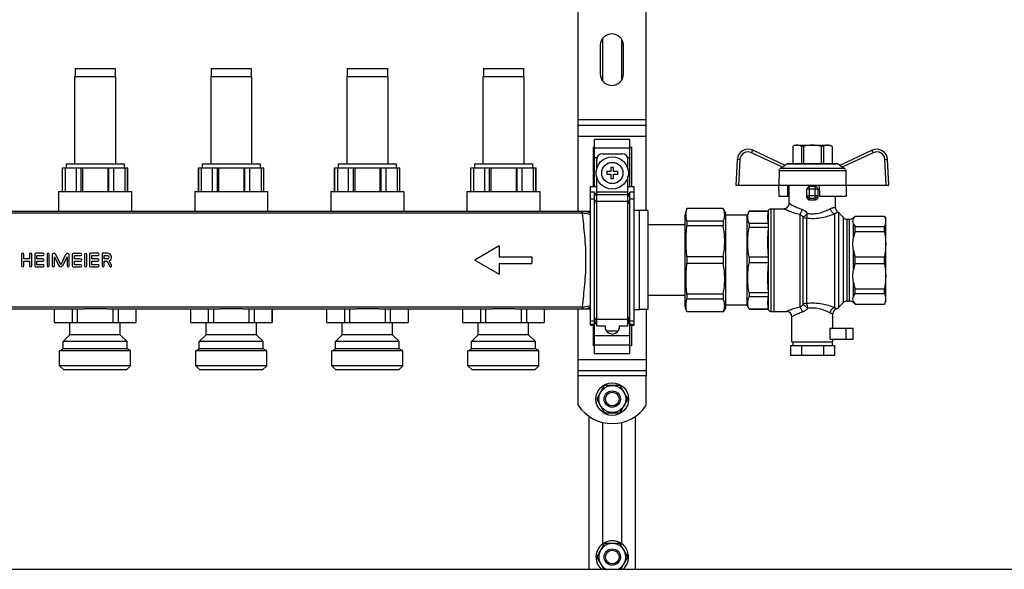
# Model space of a CAD drawing. Units: millimetres. Extents: x 0 to 841, y 0 to 594.
# Drawn here: x 551 to 660, y 223 to 284 of the extents above; entities that cross this region are included whole.
import ezdxf

# ---------------------------------------------------------------- set-up
doc = ezdxf.new("R2010")
doc.units = ezdxf.units.MM
doc.header["$LTSCALE"] = 46.255
doc.layers.get('0').update_dxf_attribs({"linetype": 'CONTINUOUS'})
doc.layers.add('A_STD', color=7, linetype='CONTINUOUS')

msp = doc.modelspace()

# ---------------------------------------------------------------- linework, layer by layer
at = {"color": 7, "linetype": 'Continuous'}
for p, q in [((612.71, 262.4), (612.71, 311.66)), ((620.21, 262.48), (620.21, 311.59)), ((612.71, 271.88), (620.21, 271.88)), ((618.41, 270.33), (614.51, 270.33)), ((614.51, 265.13), (614.51, 270.33)), ((618.41, 265.13), (618.41, 270.33)), ((614.36, 269.47), (614.51, 269.47)), ((614.36, 269.47), (614.36, 265.13)), ((618.41, 269.47), (618.56, 269.47)), ((618.56, 269.47), (618.56, 265.13)), ((635.5, 267.47), (631.94, 269.13)), ((636.56, 269.69), (636.34, 269.56)), ((636.34, 269.56), (636.34, 269.56)), ((636.34, 269.56), (636.34, 267.68)), ((636.34, 269.56), (636.34, 267.68)), ((636.56, 269.69), (640.46, 269.69)), ((637.55, 269.56), (637.31, 269.56)), ((637.31, 269.56), (637.31, 267.68)), ((637.55, 269.56), (637.55, 267.68)), ((639.72, 269.56), (639.48, 269.56)), ((639.48, 269.56), (639.48, 267.68)), ((639.72, 269.56), (639.72, 267.68)), ((640.46, 269.69), (640.69, 269.56)), ((640.68, 269.56), (640.69, 269.56)), ((640.68, 269.56), (640.68, 267.68)), ((640.69, 269.56), (640.69, 267.68)), ((645.09, 269.13), (641.52, 267.47)), ((614.74, 267.03), (614.74, 268.13)), ((615.34, 268.73), (617.59, 268.73)), ((618.19, 267.03), (618.19, 268.13)), ((630.23, 268.11), (630.08, 265.28)), ((646.94, 265.28), (646.79, 268.11)), ((555.86, 267.2), (563.06, 267.2)), ((555.88, 264.59), (555.88, 267.2)), ((556.17, 267.2), (556.17, 264.59)), ((557.4, 264.59), (557.4, 267.2)), ((557.94, 264.59), (557.94, 267.2)), ((558.07, 267.2), (558.07, 264.59)), ((560.86, 267.2), (560.86, 264.59)), ((560.98, 264.59), (560.98, 267.2)), ((561.53, 264.59), (561.53, 267.2)), ((562.75, 267.2), (562.75, 264.59)), ((563.05, 264.59), (563.05, 267.2)), ((570.86, 267.2), (578.06, 267.2)), ((570.88, 264.59), (570.88, 267.2)), ((571.17, 267.2), (571.17, 264.59)), ((572.4, 264.59), (572.4, 267.2)), ((572.94, 264.59), (572.94, 267.2)), ((573.07, 267.2), (573.07, 264.59)), ((575.86, 267.2), (575.86, 264.59)), ((575.98, 264.59), (575.98, 267.2)), ((576.53, 264.59), (576.53, 267.2)), ((577.75, 267.2), (577.75, 264.59)), ((578.05, 264.59), (578.05, 267.2)), ((585.86, 267.2), (593.06, 267.2)), ((585.88, 264.59), (585.88, 267.2)), ((586.17, 267.2), (586.17, 264.59)), ((587.4, 264.59), (587.4, 267.2)), ((587.94, 264.59), (587.94, 267.2)), ((588.07, 267.2), (588.07, 264.59)), ((590.86, 267.2), (590.86, 264.59)), ((590.98, 264.59), (590.98, 267.2)), ((591.53, 264.59), (591.53, 267.2)), ((592.75, 267.2), (592.75, 264.59)), ((593.05, 264.59), (593.05, 267.2)), ((600.86, 267.2), (608.06, 267.2)), ((600.88, 264.59), (600.88, 267.2)), ((601.17, 267.2), (601.17, 264.59)), ((602.4, 264.59), (602.4, 267.2)), ((602.94, 264.59), (602.94, 267.2)), ((603.07, 267.2), (603.07, 264.59)), ((605.86, 267.2), (605.86, 264.59)), ((605.98, 264.59), (605.98, 267.2)), ((606.53, 264.59), (606.53, 267.2)), ((607.75, 267.2), (607.75, 264.59)), ((608.05, 264.59), (608.05, 267.2)), ((616.61, 267.23), (616.31, 267.23)), ((616.31, 267.23), (616.31, 266.78)), ((616.61, 266.78), (616.61, 267.23)), ((635.23, 267.27), (635, 267.15)), ((635.47, 267.48), (635.74, 267.64)), ((635.89, 267.68), (641.13, 267.68)), ((641.56, 267.48), (641.28, 267.64)), ((642.02, 267.15), (641.8, 267.27)), ((614.74, 249.78), (614.74, 266.24)), ((616.31, 266.78), (615.86, 266.78)), ((615.86, 266.78), (615.86, 266.48)), ((615.86, 266.48), (616.31, 266.48)), ((616.31, 266.48), (616.31, 266.03)), ((616.31, 266.03), (616.61, 266.03)), ((617.06, 266.78), (616.61, 266.78)), ((616.61, 266.48), (617.06, 266.48)), ((616.61, 266.03), (616.61, 266.48)), ((617.06, 266.48), (617.06, 266.78)), ((618.19, 249.78), (618.19, 266.24)), ((634.85, 266.89), (634.83, 265.28)), ((642.18, 266.89), (642.2, 265.28)), ((614.06, 265.13), (614.74, 265.13)), ((614.06, 249.88), (614.06, 265.13)), ((618.19, 265.13), (618.86, 265.13)), ((618.86, 249.88), (618.86, 265.13)), ((630.08, 265.28), (646.94, 265.28)), ((634.78, 265.28), (634.8, 264.08)), ((635.8, 264.08), (635.81, 265.28)), ((635.96, 263.29), (635.96, 265.28)), ((637.91, 263.94), (637.91, 264.83)), ((638.81, 265.13), (638.21, 265.13)), ((639.11, 264.83), (639.11, 263.94)), ((639.26, 265.28), (639.28, 264.08)), ((642.25, 265.28), (642.22, 264.08)), ((614.51, 264.53), (614.06, 264.53)), ((614.74, 264.01), (614.51, 264.53)), ((614.51, 246.73), (614.51, 264.53)), ((618.41, 264.53), (618.19, 264.01)), ((618.86, 264.53), (618.41, 264.53)), ((618.41, 246.73), (618.41, 264.53)), ((634.8, 264.08), (635.96, 264.08)), ((639.28, 264.08), (642.22, 264.08)), ((641.06, 262.81), (641.06, 264.08)), ((624.69, 262.73), (624.44, 261.98)), ((628.68, 262.73), (624.69, 262.73)), ((624.69, 262.73), (624.69, 262.72)), ((628.68, 262.72), (624.69, 262.72)), ((628.94, 262.28), (628.68, 262.73)), ((628.68, 262.73), (628.68, 262.72)), ((633.94, 262.67), (634.31, 262.67)), ((634.31, 262.69), (635.36, 262.69)), ((634.31, 251.38), (634.31, 262.69)), ((614.06, 262.4), (489.86, 262.4)), ((620.36, 262.48), (619.46, 262.48)), ((620.36, 262.48), (620.36, 251.59)), ((624.44, 261.98), (624.44, 252.08)), ((628.94, 262.28), (628.94, 251.78)), ((631.31, 261.98), (628.94, 261.98)), ((631.53, 262.43), (631.31, 261.98)), ((631.31, 252.08), (631.31, 261.98)), ((631.53, 262.43), (633.65, 262.43)), ((631.53, 262.43), (631.53, 262.42)), ((633.65, 262.42), (631.53, 262.42)), ((633.65, 262.43), (633.65, 262.45)), ((633.65, 262.43), (633.65, 262.42)), ((641.39, 262.26), (641.94, 261.71)), ((642.36, 261.53), (642.61, 261.53)), ((643.04, 261.71), (643.22, 261.89)), ((643.22, 261.89), (646.45, 261.89)), ((643.22, 261.88), (643.22, 261.89)), ((643.22, 261.88), (646.45, 261.88)), ((646.45, 261.89), (646.61, 261.61)), ((646.45, 261.88), (646.45, 261.89)), ((646.61, 252.46), (646.61, 261.61)), ((624.44, 260.93), (620.36, 260.93)), ((628.68, 261.32), (624.69, 261.32)), ((624.69, 261.32), (624.69, 260.79)), ((628.68, 260.79), (624.69, 260.79)), ((628.68, 261.32), (628.68, 260.79)), ((633.65, 261.07), (631.53, 261.07)), ((631.53, 261.07), (631.53, 260.63)), ((633.65, 260.63), (631.53, 260.63)), ((633.65, 261.07), (633.65, 260.63)), ((643.22, 260.73), (646.45, 260.73)), ((643.22, 260.2), (643.22, 260.73)), ((646.45, 260.2), (646.45, 260.73)), ((643.22, 260.2), (646.45, 260.2)), ((628.68, 257.41), (624.69, 257.41)), ((624.69, 257.41), (624.69, 256.65)), ((628.68, 257.41), (628.68, 256.65)), ((633.65, 257.35), (631.53, 257.35)), ((631.53, 257.35), (631.53, 256.72)), ((633.65, 257.35), (633.65, 256.72)), ((643.22, 257.41), (646.45, 257.41)), ((643.22, 256.66), (643.22, 257.41)), ((646.45, 256.66), (646.45, 257.41)), ((628.68, 256.65), (624.69, 256.65)), ((633.65, 256.72), (631.53, 256.72)), ((643.22, 256.66), (646.45, 256.66)), ((624.44, 253.13), (620.36, 253.13)), ((628.68, 253.28), (624.69, 253.28)), ((624.69, 253.28), (624.69, 252.74)), ((628.68, 253.28), (628.68, 252.74)), ((633.65, 253.44), (631.53, 253.44)), ((631.53, 253.44), (631.53, 253)), ((633.65, 253), (631.53, 253)), ((633.65, 253.44), (633.65, 253)), ((643.22, 253.87), (646.45, 253.87)), ((643.22, 253.34), (643.22, 253.87)), ((643.22, 253.34), (646.45, 253.34)), ((646.45, 253.34), (646.45, 253.87)), ((624.69, 251.33), (624.44, 252.08)), ((628.68, 252.74), (624.69, 252.74)), ((628.94, 251.78), (628.68, 251.33)), ((631.31, 252.08), (628.94, 252.08)), ((631.53, 251.63), (631.31, 252.08)), ((641.39, 251.81), (641.94, 252.36)), ((642.36, 252.53), (642.61, 252.53)), ((643.04, 252.36), (643.22, 252.17)), ((643.22, 252.19), (646.45, 252.19)), ((643.22, 252.17), (643.22, 252.19)), ((643.22, 252.17), (646.45, 252.17)), ((646.45, 252.17), (646.61, 252.46)), ((646.45, 252.17), (646.45, 252.19)), ((546.11, 251.66), (557.81, 251.66)), ((554.97, 251.66), (554.97, 250.16)), ((556.94, 251.66), (556.94, 250.16)), ((557.5, 251.66), (557.5, 250.16)), ((558.33, 251.69), (560.6, 251.69)), ((561.11, 251.66), (572.81, 251.66)), ((561.42, 251.66), (561.42, 250.16)), ((561.99, 251.66), (561.99, 250.16)), ((563.95, 251.66), (563.95, 250.16)), ((569.97, 251.66), (569.97, 250.16)), ((571.94, 251.66), (571.94, 250.16)), ((572.5, 251.66), (572.5, 250.16)), ((573.33, 251.69), (575.6, 251.69)), ((576.11, 251.66), (587.81, 251.66)), ((576.42, 251.66), (576.42, 250.16)), ((576.99, 251.66), (576.99, 250.16)), ((578.95, 251.66), (578.95, 250.16)), ((584.97, 251.66), (584.97, 250.16)), ((586.94, 251.66), (586.94, 250.16)), ((587.5, 251.66), (587.5, 250.16)), ((588.33, 251.69), (590.6, 251.69)), ((591.11, 251.66), (602.81, 251.66)), ((591.42, 251.66), (591.42, 250.16)), ((591.99, 251.66), (591.99, 250.16)), ((593.95, 251.66), (593.95, 250.16)), ((599.97, 251.66), (599.97, 250.16)), ((601.94, 251.66), (601.94, 250.16)), ((602.5, 251.66), (602.5, 250.16)), ((603.33, 251.69), (605.6, 251.69)), ((606.11, 251.66), (614.06, 251.66)), ((606.42, 251.66), (606.42, 250.16)), ((606.99, 251.66), (606.99, 250.16)), ((608.95, 251.66), (608.95, 250.16)), ((612.71, 244.28), (612.71, 251.66)), ((620.36, 251.59), (619.46, 251.59)), ((620.21, 251.59), (620.21, 244.28)), ((628.68, 251.35), (624.69, 251.35)), ((624.69, 251.35), (624.69, 251.33)), ((628.68, 251.33), (624.69, 251.33)), ((628.68, 251.35), (628.68, 251.33)), ((633.65, 251.64), (631.53, 251.64)), ((631.53, 251.64), (631.53, 251.63)), ((631.53, 251.63), (633.65, 251.63)), ((633.65, 251.64), (633.65, 251.63)), ((633.65, 251.63), (633.65, 251.62)), ((633.94, 251.39), (634.31, 251.39)), ((634.31, 251.38), (635.66, 251.38)), ((636.26, 248.03), (636.26, 250.78)), ((640.76, 249.53), (640.76, 251.1)), ((554.96, 250.16), (563.96, 250.16)), ((569.96, 250.16), (578.96, 250.16)), ((584.96, 250.16), (593.96, 250.16)), ((599.96, 250.16), (608.96, 250.16)), ((614.06, 249.88), (614.51, 249.88)), ((614.36, 249.88), (614.36, 247.6)), ((614.51, 249.88), (614.74, 250.41)), ((614.74, 249.78), (615.71, 249.78)), ((615.67, 249.78), (615.67, 249.68)), ((615.71, 249.43), (615.71, 249.78)), ((617.21, 249.78), (618.19, 249.78)), ((617.21, 249.78), (617.21, 249.43)), ((617.26, 249.68), (617.26, 249.78)), ((618.19, 250.41), (618.41, 249.88)), ((618.41, 249.88), (618.86, 249.88)), ((618.56, 249.88), (618.56, 247.6)), ((616.42, 248.93), (616.51, 248.93)), ((640.46, 249.53), (643.01, 249.53)), ((640.46, 248.33), (640.46, 249.53)), ((643.01, 248.33), (643.01, 249.53)), ((614.51, 247.6), (614.36, 247.6)), ((618.56, 247.6), (618.41, 247.6)), ((640.94, 247.58), (636.09, 247.58)), ((636.09, 247.58), (636.09, 246.53)), ((636.26, 248.03), (640.76, 248.03)), ((636.34, 248.03), (636.34, 247.58)), ((637.3, 247.58), (637.3, 246.53)), ((639.72, 247.58), (639.72, 246.53)), ((640.46, 248.33), (643.01, 248.33)), ((640.69, 248.03), (640.69, 247.58)), ((640.76, 248.03), (640.76, 248.33)), ((640.94, 247.58), (640.94, 246.53)), ((618.41, 246.73), (614.51, 246.73)), ((640.94, 246.53), (636.09, 246.53)), ((612.71, 244.88), (620.21, 244.88)), ((615.54, 243.14), (614.78, 241.83)), ((617.22, 243.23), (615.71, 243.23)), ((618.14, 241.83), (617.38, 243.14)), ((614.78, 241.64), (615.54, 240.33)), ((617.38, 240.33), (618.14, 241.64)), ((613.91, 222.98), (613.91, 239.83)), ((615.71, 240.23), (617.22, 240.23)), ((619.01, 222.98), (619.01, 239.83)), ((615.54, 225.74), (614.78, 224.43)), ((617.22, 225.83), (615.71, 225.83)), ((618.14, 224.43), (617.38, 225.74)), ((614.78, 224.24), (615.51, 222.98)), ((617.41, 222.98), (618.14, 224.24)), ((443.36, 222.98), (759.56, 222.98))]:
    msp.add_line(p, q, dxfattribs=at)
at = {"color": 9, "linetype": 'Continuous'}
for p, q in [((620.21, 272.48), (612.71, 272.48)), ((612.71, 270.68), (620.21, 270.68)), ((614.51, 269.38), (618.41, 269.38)), ((614.51, 268.34), (614.77, 268.34)), ((618.15, 268.34), (618.41, 268.34)), ((630.53, 268.1), (630.38, 265.28)), ((635.23, 267.27), (631.81, 268.86)), ((645.22, 268.86), (641.8, 267.27)), ((646.64, 265.28), (646.49, 268.1)), ((635, 267.15), (642.02, 267.15)), ((635.74, 267.64), (641.28, 267.64)), ((634.85, 266.89), (642.18, 266.89)), ((639.11, 264.83), (637.91, 264.83)), ((638.21, 263.65), (638.21, 265.13)), ((638.81, 263.65), (638.81, 265.13)), ((614.51, 263.76), (614.06, 263.76)), ((614.74, 263.24), (614.51, 263.76)), ((614.74, 264.57), (618.19, 264.57)), ((614.74, 264.27), (618.19, 264.27)), ((618.41, 263.76), (618.19, 263.24)), ((618.86, 263.76), (618.41, 263.76)), ((637.91, 264.16), (639.11, 264.16)), ((638.21, 263.87), (638.81, 263.87)), ((614.74, 263.53), (618.19, 263.53)), ((633.94, 262.67), (633.94, 251.39)), ((613.11, 262.19), (490.81, 262.19)), ((613.11, 262.19), (613.11, 262.4)), ((633.65, 262.45), (633.65, 251.62)), ((637.11, 262.08), (637.11, 251.84)), ((637.48, 252.13), (637.48, 261.78)), ((637.85, 261.67), (637.85, 252.24)), ((640.96, 262.13), (640.96, 251.79)), ((641.39, 262.26), (641.39, 251.81)), ((641.94, 252.36), (641.94, 261.71)), ((642.36, 252.53), (642.36, 261.53)), ((642.61, 252.53), (642.61, 261.53)), ((643.04, 261.58), (643.04, 261.71)), ((643.04, 259.47), (643.04, 261.03)), ((643.04, 255.93), (643.04, 258.14)), ((643.04, 253.04), (643.04, 254.6)), ((490.81, 251.88), (613.11, 251.88)), ((613.11, 251.88), (613.11, 251.66)), ((643.04, 252.36), (643.04, 252.49)), ((614.74, 250.83), (614.51, 250.31)), ((618.41, 250.31), (618.19, 250.83)), ((614.51, 250.31), (614.06, 250.31)), ((614.51, 249.93), (614.06, 249.93)), ((614.74, 250.45), (614.51, 249.93)), ((614.74, 250.53), (618.19, 250.53)), ((618.41, 249.93), (618.19, 250.45)), ((618.86, 250.31), (618.41, 250.31)), ((618.86, 249.93), (618.41, 249.93)), ((614.51, 248.73), (618.41, 248.73)), ((642.23, 248.33), (642.23, 249.53)), ((614.51, 247.69), (618.41, 247.69)), ((612.71, 246.08), (620.21, 246.08)), ((620.21, 244.28), (612.71, 244.28))]:
    msp.add_line(p, q, dxfattribs=at)
at = {"color": 7, "linetype": 'Continuous'}
msp.add_circle((616.46, 266.63), 1.77, dxfattribs=at)
at = {"color": 9, "linetype": 'Continuous'}
msp.add_circle((616.46, 266.63), 1.17, dxfattribs=at)
at = {"color": 7, "linetype": 'Continuous'}
for centre, radius, start, end in [((631.43, 268.04), 1.2, 65, 177), ((645.6, 268.04), 1.2, 3, 115), ((615.34, 268.13), 0.6, 90, 180), ((617.59, 268.13), 0.6, 0, 90), ((635.89, 267.38), 0.3, 90, 120), ((641.13, 267.38), 0.3, 60, 90), ((638.21, 264.83), 0.3, 90, 180), ((638.81, 264.83), 0.3, 0, 90), ((633.94, 262.37), 0.3, 90, 165), ((635.36, 263.29), 0.6, 270, 360), ((641.66, 262.81), 0.6, 180, 234.4011), ((640.96, 261.83), 0.6, 45, 54.4011), ((642.36, 262.13), 0.6, 225, 270), ((642.61, 262.13), 0.6, 270, 315), ((640.96, 252.23), 0.6, 289.3967, 315), ((642.36, 251.93), 0.6, 90, 135), ((642.61, 251.93), 0.6, 45, 90), ((633.94, 251.69), 0.3, 195, 270), ((635.66, 250.78), 0.6, 0, 90), ((641.36, 251.1), 0.6, 109.3967, 180), ((616.42, 249.68), 0.75, 180, 270), ((616.51, 249.68), 0.75, 270, 360), ((616.46, 241.73), 1.68, 116.7655, 123.2345), ((616.46, 241.73), 1.68, 56.7655, 63.2345), ((616.46, 241.73), 1.68, 176.7655, 183.2345), ((616.46, 241.73), 1.68, 356.7655, 3.2345), ((616.46, 241.73), 1.68, 236.7655, 243.2345), ((616.46, 241.73), 1.68, 296.7655, 303.2345), ((616.46, 224.33), 1.68, 116.7655, 123.2345), ((616.46, 224.33), 1.68, 56.7655, 63.2345), ((616.46, 224.33), 1.68, 176.7655, 183.2345), ((616.46, 224.33), 1.68, 356.7655, 3.2345)]:
    msp.add_arc(centre, radius, start, end, dxfattribs=at)
at = {"color": 9, "linetype": 'Continuous'}
for centre, radius, start, end in [((631.43, 268.05), 0.9, 65, 177), ((645.6, 268.05), 0.9, 3, 115), ((613.11, 260.24), 2.16, 88.4503, 90.0013), ((613.11, 260.56), 1.63, 88.3853, 90), ((613.11, 253.5), 1.63, 269.9998, 271.6145), ((613.11, 253.83), 2.16, 269.9987, 271.5497)]:
    msp.add_arc(centre, radius, start, end, dxfattribs=at)
at = {"color": 7, "linetype": 'Continuous'}
msp.add_ellipse((638.51, 262.97), major_axis=(2.55, 0), ratio=0.267949, start_param=1.452876, end_param=1.688716, dxfattribs=at)
at = {"color": 9, "linetype": 'Continuous'}
for points, knots in [([(631.81, 268.86), (631.82, 268.9), (631.85, 268.95), (631.88, 269.01), (631.9, 269.05), (631.91, 269.08), (631.92, 269.11), (631.93, 269.12), (631.93, 269.13), (631.93, 269.13), (631.94, 269.13), (631.94, 269.13)], [0, 0, 0, 0, 0.383873, 0.556705, 0.707955, 0.832011, 0.924094, 0.957038, 0.980773, 0.995133, 1, 1, 1, 1]), ([(645.22, 268.86), (645.2, 268.9), (645.18, 268.95), (645.15, 269.01), (645.13, 269.05), (645.11, 269.08), (645.1, 269.11), (645.1, 269.12), (645.09, 269.13), (645.09, 269.13), (645.09, 269.13), (645.09, 269.13)], [0, 0, 0, 0, 0.383873, 0.556705, 0.707955, 0.832011, 0.924094, 0.957038, 0.980773, 0.995133, 1, 1, 1, 1]), ([(630.53, 268.1), (630.49, 268.1), (630.44, 268.1), (630.37, 268.1), (630.32, 268.11), (630.28, 268.11), (630.26, 268.11), (630.24, 268.11), (630.23, 268.11), (630.23, 268.11)], [0, 0, 0, 0, 0.38261, 0.555386, 0.706805, 0.831145, 0.923533, 0.980478, 1, 1, 1, 1]), ([(646.49, 268.1), (646.53, 268.1), (646.59, 268.1), (646.66, 268.1), (646.7, 268.11), (646.74, 268.11), (646.77, 268.11), (646.78, 268.11), (646.79, 268.11), (646.79, 268.11)], [0, 0, 0, 0, 0.38261, 0.555386, 0.706805, 0.831145, 0.923533, 0.980478, 1, 1, 1, 1]), ([(637.91, 264.16), (637.91, 264.09), (637.98, 263.93), (638.14, 263.87), (638.21, 263.87)], [0, 0, 0, 0, 0.493867, 1, 1, 1, 1]), ([(639.11, 264.16), (639.11, 264.09), (639.05, 263.93), (638.89, 263.87), (638.81, 263.87)], [0, 0, 0, 0, 0.493867, 1, 1, 1, 1]), ([(635.36, 262.69), (635.37, 262.69), (635.38, 262.68), (635.4, 262.67), (635.44, 262.65), (635.53, 262.61), (635.67, 262.55), (635.88, 262.47), (636.13, 262.37), (636.54, 262.23), (636.88, 262.13), (637.11, 262.08)], [0, 0, 0, 0, 0.005007, 0.019891, 0.044434, 0.078232, 0.171482, 0.294955, 0.443749, 0.613344, 1, 1, 1, 1]), ([(635.96, 263.29), (635.96, 263.29), (635.97, 263.28), (635.99, 263.27), (636.02, 263.25), (636.07, 263.22), (636.13, 263.19), (636.22, 263.13), (636.37, 263.05), (636.57, 262.94), (636.91, 262.78), (637.18, 262.68), (637.38, 262.62)], [0, 0, 0, 0, 0.004909, 0.019509, 0.043602, 0.076825, 0.118703, 0.168731, 0.290951, 0.439003, 0.608775, 1, 1, 1, 1]), ([(637.11, 262.08), (637.18, 262.14), (637.29, 262.31), (637.35, 262.51), (637.38, 262.62)], [0, 0, 0, 0, 0.443172, 1, 1, 1, 1]), ([(637.38, 262.62), (637.43, 262.6), (637.66, 262.5), (637.86, 262.33), (637.97, 262.18)], [0, 0, 0, 0, 0.24153, 1, 1, 1, 1]), ([(637.97, 262.18), (638.21, 262.15), (638.69, 262.12), (639.56, 262.26), (640.15, 262.51), (640.5, 262.7)], [0, 0, 0, 0, 0.27472, 0.544282, 1, 1, 1, 1]), ([(640.5, 262.7), (640.54, 262.72), (640.62, 262.76), (640.73, 262.79), (640.83, 262.81), (640.91, 262.82), (640.97, 262.82), (641, 262.82), (641.02, 262.82), (641.04, 262.81), (641.05, 262.81), (641.06, 262.81), (641.06, 262.81), (641.06, 262.81)], [0, 0, 0, 0, 0.234462, 0.437218, 0.607854, 0.747481, 0.85674, 0.900076, 0.935763, 0.963691, 0.983777, 0.995921, 1, 1, 1, 1]), ([(640.96, 262.13), (640.85, 262.16), (640.63, 262.32), (640.52, 262.57), (640.5, 262.7)], [0, 0, 0, 0, 0.474622, 1, 1, 1, 1]), ([(613.16, 262.19), (613.16, 262.22), (613.16, 262.26), (613.16, 262.31), (613.16, 262.34), (613.17, 262.37), (613.17, 262.39), (613.17, 262.4), (613.17, 262.4), (613.17, 262.4)], [0, 0, 0, 0, 0.414148, 0.585682, 0.730019, 0.845061, 0.929069, 0.980863, 1, 1, 1, 1]), ([(614.06, 262.02), (613.99, 262.05), (613.7, 262.14), (613.39, 262.19), (613.16, 262.19)], [0, 0, 0, 0, 0.246467, 1, 1, 1, 1]), ([(613.16, 251.88), (613.26, 252.7), (613.47, 254.41), (613.61, 257.03), (613.47, 259.66), (613.26, 261.37), (613.16, 262.19)], [0, 0, 0, 0, 0.238951, 0.5, 0.761049, 1, 1, 1, 1]), ([(614.06, 262.19), (613.85, 262.29), (613.55, 262.38), (613.25, 262.4), (613.17, 262.4)], [0, 0, 0, 0, 0.7492, 1, 1, 1, 1]), ([(637.11, 262.08), (637.14, 262.07), (637.28, 261.99), (637.41, 261.88), (637.48, 261.78)], [0, 0, 0, 0, 0.233919, 1, 1, 1, 1]), ([(637.48, 261.78), (637.51, 261.79), (637.59, 261.84), (637.76, 261.97), (637.89, 262.09), (637.97, 262.18)], [0, 0, 0, 0, 0.170966, 0.411383, 1, 1, 1, 1]), ([(637.48, 261.78), (637.5, 261.76), (637.62, 261.7), (637.75, 261.67), (637.85, 261.67)], [0, 0, 0, 0, 0.245467, 1, 1, 1, 1]), ([(637.85, 261.67), (637.88, 261.74), (637.93, 261.91), (637.96, 262.08), (637.97, 262.18)], [0, 0, 0, 0, 0.432085, 1, 1, 1, 1]), ([(637.85, 261.67), (638.13, 261.64), (638.71, 261.61), (639.76, 261.73), (640.51, 261.95), (640.96, 262.13)], [0, 0, 0, 0, 0.271505, 0.539265, 1, 1, 1, 1]), ([(640.96, 262.13), (640.99, 262.15), (641.04, 262.19), (641.12, 262.24), (641.18, 262.27), (641.23, 262.29), (641.26, 262.31), (641.29, 262.31), (641.3, 262.32), (641.31, 262.32), (641.31, 262.32), (641.31, 262.32)], [0, 0, 0, 0, 0.260549, 0.474884, 0.646454, 0.779762, 0.878795, 0.947025, 0.970437, 0.986964, 1, 1, 1, 1]), ([(613.16, 251.88), (613.24, 251.88), (613.54, 251.89), (613.85, 251.97), (614.06, 252.05)], [0, 0, 0, 0, 0.253352, 1, 1, 1, 1]), ([(613.16, 251.88), (613.16, 251.85), (613.16, 251.81), (613.16, 251.75), (613.16, 251.72), (613.17, 251.7), (613.17, 251.68), (613.17, 251.67), (613.17, 251.67), (613.17, 251.66)], [0, 0, 0, 0, 0.414143, 0.585675, 0.730012, 0.845054, 0.929063, 0.980859, 1, 1, 1, 1]), ([(613.17, 251.66), (613.25, 251.67), (613.55, 251.69), (613.85, 251.78), (614.06, 251.87)], [0, 0, 0, 0, 0.2508, 1, 1, 1, 1]), ([(637.11, 251.84), (636.91, 251.8), (636.64, 251.73), (636.3, 251.62), (636.09, 251.54), (635.91, 251.48), (635.8, 251.43), (635.73, 251.41), (635.69, 251.39), (635.67, 251.38), (635.66, 251.38), (635.66, 251.38)], [0, 0, 0, 0, 0.391728, 0.561944, 0.710204, 0.832282, 0.923785, 0.956778, 0.980674, 0.99514, 1, 1, 1, 1]), ([(637.48, 252.13), (637.45, 252.1), (637.35, 251.98), (637.21, 251.89), (637.11, 251.84)], [0, 0, 0, 0, 0.269564, 1, 1, 1, 1]), ([(637.11, 251.84), (637.14, 251.82), (637.21, 251.75), (637.33, 251.57), (637.38, 251.41), (637.4, 251.29)], [0, 0, 0, 0, 0.200416, 0.443164, 1, 1, 1, 1]), ([(637.85, 252.24), (637.82, 252.24), (637.69, 252.24), (637.56, 252.19), (637.48, 252.13)], [0, 0, 0, 0, 0.25488, 1, 1, 1, 1]), ([(637.48, 252.13), (637.51, 252.12), (637.59, 252.07), (637.76, 251.94), (637.9, 251.81), (637.99, 251.71)], [0, 0, 0, 0, 0.165354, 0.405054, 1, 1, 1, 1]), ([(640.96, 251.79), (640.52, 251.96), (639.79, 252.18), (638.73, 252.3), (638.14, 252.28), (637.85, 252.24)], [0, 0, 0, 0, 0.444501, 0.719452, 1, 1, 1, 1]), ([(637.85, 252.24), (637.87, 252.22), (637.9, 252.14), (637.95, 251.97), (637.98, 251.82), (637.99, 251.71)], [0, 0, 0, 0, 0.185358, 0.424956, 1, 1, 1, 1]), ([(640.45, 251.21), (640.12, 251.39), (639.55, 251.63), (638.71, 251.77), (638.23, 251.75), (637.99, 251.71)], [0, 0, 0, 0, 0.438066, 0.715163, 1, 1, 1, 1]), ([(640.96, 251.79), (640.83, 251.78), (640.58, 251.62), (640.46, 251.35), (640.45, 251.21)], [0, 0, 0, 0, 0.48197, 1, 1, 1, 1]), ([(641.16, 251.67), (641.16, 251.67), (641.14, 251.68), (641.11, 251.7), (641.04, 251.74), (640.99, 251.77), (640.96, 251.79)], [0, 0, 0, 0, 0.057346, 0.233909, 0.541979, 1, 1, 1, 1]), ([(637.4, 251.29), (637.25, 251.24), (637.02, 251.16), (636.75, 251.04), (636.59, 250.96), (636.45, 250.89), (636.36, 250.84), (636.31, 250.81), (636.29, 250.79), (636.27, 250.78), (636.26, 250.78), (636.26, 250.78)], [0, 0, 0, 0, 0.396358, 0.566716, 0.714194, 0.834995, 0.925157, 0.957587, 0.981043, 0.995235, 1, 1, 1, 1]), ([(637.99, 251.71), (637.95, 251.66), (637.79, 251.48), (637.57, 251.34), (637.4, 251.29)], [0, 0, 0, 0, 0.260748, 1, 1, 1, 1]), ([(640.76, 251.1), (640.76, 251.1), (640.75, 251.1), (640.74, 251.11), (640.71, 251.11), (640.68, 251.12), (640.63, 251.13), (640.55, 251.16), (640.49, 251.19), (640.45, 251.21)], [0, 0, 0, 0, 0.015447, 0.061815, 0.139204, 0.247758, 0.387763, 0.559828, 1, 1, 1, 1])]:
    msp.add_open_spline(points, degree=3, knots=knots, dxfattribs=at)
at = {"color": 7, "linetype": 'Continuous'}
for points, knots in [([(636.82, 269.69), (636.78, 269.69), (636.62, 269.68), (636.45, 269.62), (636.34, 269.56)], [0, 0, 0, 0, 0.243204, 1, 1, 1, 1]), ([(637.31, 269.56), (637.27, 269.58), (637.12, 269.65), (636.95, 269.69), (636.82, 269.69)], [0, 0, 0, 0, 0.260531, 1, 1, 1, 1]), ([(640.2, 269.69), (640.16, 269.69), (639.99, 269.68), (639.83, 269.62), (639.72, 269.56)], [0, 0, 0, 0, 0.243204, 1, 1, 1, 1]), ([(640.68, 269.56), (640.64, 269.58), (640.49, 269.65), (640.32, 269.69), (640.2, 269.69)], [0, 0, 0, 0, 0.260531, 1, 1, 1, 1]), ([(634.85, 266.89), (634.85, 266.94), (634.88, 267.05), (634.96, 267.12), (635, 267.15)], [0, 0, 0, 0, 0.499786, 1, 1, 1, 1]), ([(635.5, 267.47), (635.51, 267.47), (635.5, 267.46), (635.5, 267.45), (635.48, 267.44), (635.46, 267.42), (635.41, 267.38), (635.33, 267.33), (635.26, 267.29), (635.23, 267.27)], [0, 0, 0, 0, 0.021931, 0.046459, 0.081429, 0.180518, 0.311924, 0.636985, 1, 1, 1, 1]), ([(641.8, 267.27), (641.76, 267.29), (641.69, 267.33), (641.61, 267.38), (641.56, 267.42), (641.54, 267.44), (641.53, 267.45), (641.52, 267.46), (641.52, 267.47), (641.52, 267.47)], [0, 0, 0, 0, 0.363016, 0.688077, 0.819484, 0.918573, 0.953542, 0.978069, 1, 1, 1, 1]), ([(642.02, 267.15), (642.07, 267.12), (642.15, 267.05), (642.18, 266.94), (642.18, 266.89)], [0, 0, 0, 0, 0.500214, 1, 1, 1, 1]), ([(638.21, 263.65), (638.14, 263.65), (637.97, 263.71), (637.91, 263.87), (637.91, 263.94)], [0, 0, 0, 0, 0.498047, 1, 1, 1, 1]), ([(639.11, 263.94), (639.11, 263.87), (639.05, 263.71), (638.89, 263.65), (638.81, 263.65)], [0, 0, 0, 0, 0.501952, 1, 1, 1, 1]), ([(628.68, 261.32), (628.74, 261.44), (628.82, 261.66), (628.87, 262.02), (628.82, 262.38), (628.74, 262.61), (628.68, 262.72)], [0, 0, 0, 0, 0.255931, 0.5, 0.744069, 1, 1, 1, 1]), ([(643.22, 261.88), (643.2, 261.86), (643.13, 261.76), (643.07, 261.66), (643.04, 261.58)], [0, 0, 0, 0, 0.264301, 1, 1, 1, 1]), ([(628.68, 257.41), (628.79, 257.97), (628.92, 259.1), (628.79, 260.23), (628.68, 260.79)], [0, 0, 0, 0, 0.5, 1, 1, 1, 1]), ([(643.04, 261.03), (643.05, 261), (643.1, 260.89), (643.17, 260.8), (643.22, 260.73)], [0, 0, 0, 0, 0.236936, 1, 1, 1, 1]), ([(628.68, 253.28), (628.79, 253.84), (628.92, 254.97), (628.79, 256.1), (628.68, 256.65)], [0, 0, 0, 0, 0.5, 1, 1, 1, 1]), ([(643.22, 253.34), (643.2, 253.32), (643.13, 253.22), (643.07, 253.12), (643.04, 253.04)], [0, 0, 0, 0, 0.264301, 1, 1, 1, 1]), ([(628.68, 251.35), (628.74, 251.46), (628.82, 251.69), (628.87, 252.04), (628.82, 252.4), (628.74, 252.63), (628.68, 252.74)], [0, 0, 0, 0, 0.255931, 0.5, 0.744069, 1, 1, 1, 1]), ([(643.04, 252.49), (643.05, 252.46), (643.1, 252.36), (643.17, 252.26), (643.22, 252.19)], [0, 0, 0, 0, 0.236936, 1, 1, 1, 1]), ([(557.81, 251.66), (557.86, 251.66), (558.03, 251.67), (558.2, 251.68), (558.33, 251.69)], [0, 0, 0, 0, 0.24621, 1, 1, 1, 1]), ([(560.6, 251.69), (560.64, 251.69), (560.81, 251.67), (560.98, 251.66), (561.11, 251.66)], [0, 0, 0, 0, 0.253622, 1, 1, 1, 1]), ([(572.81, 251.66), (572.86, 251.66), (573.03, 251.67), (573.2, 251.68), (573.33, 251.69)], [0, 0, 0, 0, 0.24621, 1, 1, 1, 1]), ([(575.6, 251.69), (575.64, 251.69), (575.81, 251.67), (575.98, 251.66), (576.11, 251.66)], [0, 0, 0, 0, 0.253622, 1, 1, 1, 1]), ([(587.81, 251.66), (587.86, 251.66), (588.03, 251.67), (588.2, 251.68), (588.33, 251.69)], [0, 0, 0, 0, 0.24621, 1, 1, 1, 1]), ([(590.6, 251.69), (590.64, 251.69), (590.81, 251.67), (590.98, 251.66), (591.11, 251.66)], [0, 0, 0, 0, 0.253622, 1, 1, 1, 1]), ([(602.81, 251.66), (602.86, 251.66), (603.03, 251.67), (603.2, 251.68), (603.33, 251.69)], [0, 0, 0, 0, 0.24621, 1, 1, 1, 1]), ([(605.6, 251.69), (605.64, 251.69), (605.81, 251.67), (605.98, 251.66), (606.11, 251.66)], [0, 0, 0, 0, 0.253622, 1, 1, 1, 1])]:
    msp.add_open_spline(points, degree=3, knots=knots, dxfattribs=at)
for points in [[(638.51, 269.69), (638.19, 269.69), (637.86, 269.64), (637.55, 269.56)], [(639.48, 269.56), (639.16, 269.64), (638.84, 269.69), (638.51, 269.69)], [(624.69, 261.32), (624.62, 261.55), (624.55, 262.02), (624.62, 262.49), (624.69, 262.72)], [(631.53, 261.07), (631.44, 261.28), (631.33, 261.75), (631.44, 262.21), (631.53, 262.42)], [(633.65, 262.42), (633.6, 262.2), (633.54, 261.75), (633.6, 261.29), (633.65, 261.07)], [(643.04, 261.03), (643, 261.11), (642.95, 261.3), (643, 261.49), (643.04, 261.58)], [(646.45, 261.88), (646.53, 261.7), (646.64, 261.3), (646.53, 260.9), (646.45, 260.73)], [(624.69, 257.41), (624.62, 257.97), (624.55, 259.1), (624.62, 260.23), (624.69, 260.79)], [(631.53, 257.35), (631.44, 257.89), (631.33, 258.99), (631.44, 260.08), (631.53, 260.63)], [(633.65, 260.63), (633.6, 260.08), (633.54, 258.99), (633.6, 257.89), (633.65, 257.35)], [(643.04, 258.14), (643, 258.36), (642.95, 258.8), (643, 259.25), (643.04, 259.47)], [(643.22, 260.2), (643.14, 259.96), (643.08, 259.71), (643.04, 259.47)], [(646.45, 260.2), (646.54, 259.74), (646.64, 258.8), (646.54, 257.87), (646.45, 257.41)], [(643.04, 258.14), (643.08, 257.89), (643.14, 257.65), (643.22, 257.41)], [(624.69, 253.28), (624.62, 253.84), (624.55, 254.97), (624.62, 256.09), (624.69, 256.65)], [(631.53, 253.44), (631.44, 253.98), (631.33, 255.08), (631.44, 256.18), (631.53, 256.72)], [(633.65, 256.72), (633.6, 256.18), (633.54, 255.08), (633.6, 253.99), (633.65, 253.44)], [(643.22, 256.66), (643.14, 256.42), (643.08, 256.18), (643.04, 255.93)], [(646.45, 256.66), (646.54, 256.2), (646.64, 255.27), (646.54, 254.33), (646.45, 253.87)], [(643.04, 254.6), (643, 254.82), (642.95, 255.27), (643, 255.71), (643.04, 255.93)], [(643.04, 254.6), (643.08, 254.35), (643.14, 254.11), (643.22, 253.87)], [(631.53, 251.64), (631.44, 251.86), (631.33, 252.32), (631.44, 252.79), (631.53, 253)], [(633.65, 253), (633.6, 252.78), (633.54, 252.32), (633.6, 251.87), (633.65, 251.64)], [(643.04, 252.49), (643, 252.58), (642.95, 252.77), (643, 252.95), (643.04, 253.04)], [(646.45, 253.34), (646.53, 253.16), (646.64, 252.77), (646.53, 252.37), (646.45, 252.19)], [(624.69, 251.35), (624.62, 251.57), (624.55, 252.04), (624.62, 252.52), (624.69, 252.74)]]:
    msp.add_open_spline(points, degree=3, dxfattribs=at)
at = {"layer": 'A_STD', "color": 7, "linetype": 'Continuous'}
for p, q in [((615.41, 276.75), (615.41, 281.48)), ((617.51, 276.9), (617.51, 281.34)), ((615.14, 280.69), (615.14, 277.54)), ((617.69, 277.54), (617.69, 280.69)), ((557.26, 278.15), (557.26, 277.25)), ((557.26, 278.15), (561.67, 278.15)), ((561.67, 278.15), (561.67, 277.25)), ((572.26, 278.15), (572.26, 277.25)), ((572.26, 278.15), (576.67, 278.15)), ((576.67, 278.15), (576.67, 277.25)), ((587.26, 278.15), (587.26, 277.25)), ((587.26, 278.15), (591.67, 278.15)), ((591.67, 278.15), (591.67, 277.25)), ((602.26, 278.15), (606.67, 278.15)), ((602.26, 278.15), (602.26, 277.25)), ((606.67, 278.15), (606.67, 277.25)), ((557.21, 277.25), (557.21, 267.65)), ((557.21, 277.25), (561.71, 277.25)), ((561.71, 277.25), (561.71, 267.65)), ((572.21, 277.25), (572.21, 267.65)), ((572.21, 277.25), (576.71, 277.25)), ((576.71, 277.25), (576.71, 267.65)), ((587.21, 277.25), (587.21, 267.65)), ((587.21, 277.25), (591.71, 277.25)), ((591.71, 277.25), (591.71, 267.65)), ((602.21, 277.25), (606.71, 277.25)), ((602.21, 277.25), (602.21, 267.65)), ((606.71, 277.25), (606.71, 267.65)), ((555.86, 264.59), (555.86, 267.2)), ((556.26, 267.65), (556.26, 267.2)), ((556.26, 267.65), (562.66, 267.65)), ((562.66, 267.65), (562.66, 267.2)), ((563.06, 264.59), (563.06, 267.2)), ((570.86, 264.59), (570.86, 267.2)), ((571.26, 267.65), (571.26, 267.2)), ((571.26, 267.65), (577.66, 267.65)), ((577.66, 267.65), (577.66, 267.2)), ((578.06, 264.59), (578.06, 267.2)), ((585.86, 264.59), (585.86, 267.2)), ((586.26, 267.65), (592.66, 267.65)), ((586.26, 267.65), (586.26, 267.2)), ((592.66, 267.65), (592.66, 267.2)), ((593.06, 264.59), (593.06, 267.2)), ((600.86, 264.59), (600.86, 267.2)), ((601.26, 267.65), (607.66, 267.65)), ((601.26, 267.65), (601.26, 267.2)), ((607.66, 267.65), (607.66, 267.2)), ((608.06, 264.59), (608.06, 267.2)), ((555.44, 264.59), (555.44, 262.4)), ((555.44, 264.59), (563.48, 264.59)), ((563.48, 264.59), (563.48, 262.4)), ((570.44, 264.59), (570.44, 262.4)), ((570.44, 264.59), (578.48, 264.59)), ((578.48, 264.59), (578.48, 262.4)), ((585.44, 264.59), (593.48, 264.59)), ((585.44, 264.59), (585.44, 262.4)), ((593.48, 264.59), (593.48, 262.4)), ((600.44, 264.59), (608.48, 264.59)), ((600.44, 264.59), (600.44, 262.4)), ((608.48, 264.59), (608.48, 262.4)), ((619.46, 262.51), (618.86, 262.51)), ((619.46, 251.56), (619.46, 262.51)), ((604.01, 258.59), (601.31, 257.03)), ((604.01, 258.59), (604.01, 257.41)), ((551.36, 257.66), (551.36, 256.41)), ((551.61, 257.16), (551.61, 257.66)), ((552.24, 257.66), (552.24, 257.16)), ((552.49, 256.41), (552.49, 257.66)), ((552.81, 257.66), (552.81, 256.41)), ((553.73, 257.78), (552.93, 257.78)), ((553.05, 257.16), (553.05, 257.54)), ((553.05, 257.54), (553.73, 257.54)), ((554.17, 257.66), (554.17, 256.41)), ((554.42, 256.41), (554.42, 257.66)), ((554.73, 257.56), (554.73, 256.41)), ((554.98, 257.41), (555.46, 256.42)), ((554.98, 256.41), (554.98, 257.41)), ((555.67, 256.53), (555.13, 257.65)), ((556.22, 257.65), (555.67, 256.53)), ((555.89, 256.42), (556.37, 257.41)), ((556.37, 257.41), (556.37, 256.41)), ((556.61, 256.41), (556.61, 257.56)), ((556.93, 257.65), (556.93, 256.41)), ((557.87, 257.77), (557.05, 257.77)), ((557.18, 257.16), (557.18, 257.54)), ((557.18, 257.54), (557.87, 257.54)), ((558.3, 257.65), (558.3, 256.41)), ((558.54, 256.41), (558.54, 257.65)), ((558.86, 257.66), (558.86, 256.41)), ((559.79, 257.78), (558.98, 257.78)), ((559.11, 257.16), (559.11, 257.54)), ((559.11, 257.54), (559.79, 257.54)), ((560.23, 257.78), (560.23, 256.41)), ((560.84, 257.78), (560.23, 257.78)), ((560.47, 257.16), (560.47, 257.54)), ((560.47, 257.54), (560.84, 257.54)), ((604.01, 257.41), (607.61, 257.41)), ((607.61, 257.41), (607.61, 256.66)), ((552.24, 257.16), (551.61, 257.16)), ((551.61, 256.41), (551.61, 256.91)), ((551.61, 256.91), (552.24, 256.91)), ((552.24, 256.91), (552.24, 256.41)), ((552.93, 256.28), (553.73, 256.28)), ((553.73, 257.16), (553.05, 257.16)), ((553.05, 256.53), (553.05, 256.91)), ((553.05, 256.91), (553.73, 256.91)), ((553.73, 256.53), (553.05, 256.53)), ((557.05, 256.3), (557.87, 256.3)), ((557.87, 257.16), (557.18, 257.16)), ((557.18, 256.53), (557.18, 256.91)), ((557.18, 256.91), (557.87, 256.91)), ((557.87, 256.53), (557.18, 256.53)), ((558.98, 256.28), (559.79, 256.28)), ((559.79, 257.16), (559.11, 257.16)), ((559.11, 256.53), (559.11, 256.91)), ((559.11, 256.91), (559.79, 256.91)), ((559.79, 256.53), (559.11, 256.53)), ((560.84, 257.16), (560.47, 257.16)), ((560.47, 256.41), (560.47, 256.91)), ((560.47, 256.91), (560.78, 256.91)), ((560.78, 256.91), (561.05, 256.35)), ((561.27, 256.46), (561.03, 256.95)), ((601.31, 257.03), (604.01, 255.48)), ((604.01, 256.66), (607.61, 256.66)), ((604.01, 256.66), (604.01, 255.48)), ((554.96, 251.66), (554.96, 250.16)), ((563.96, 251.66), (563.96, 250.16)), ((569.96, 251.66), (569.96, 250.16)), ((578.96, 251.66), (578.96, 250.16)), ((584.96, 251.66), (584.96, 250.16)), ((593.96, 251.66), (593.96, 250.16)), ((599.96, 251.66), (599.96, 250.16)), ((608.96, 251.66), (608.96, 250.16)), ((619.46, 251.56), (618.86, 251.56)), ((556.69, 248.81), (556.69, 250.16)), ((562.24, 248.81), (562.24, 250.16)), ((571.69, 248.81), (571.69, 250.16)), ((577.24, 248.81), (577.24, 250.16)), ((586.69, 248.81), (586.69, 250.16)), ((592.24, 248.81), (592.24, 250.16)), ((601.69, 248.81), (601.69, 250.16)), ((607.24, 248.81), (607.24, 250.16)), ((615.67, 249.71), (615.71, 249.71)), ((617.21, 249.71), (617.26, 249.71)), ((555.94, 248.06), (556.69, 248.81)), ((562.24, 248.81), (556.69, 248.81)), ((562.99, 248.06), (562.24, 248.81)), ((570.94, 248.06), (571.69, 248.81)), ((577.24, 248.81), (571.69, 248.81)), ((577.99, 248.06), (577.24, 248.81)), ((585.94, 248.06), (586.69, 248.81)), ((592.24, 248.81), (586.69, 248.81)), ((592.99, 248.06), (592.24, 248.81)), ((600.94, 248.06), (601.69, 248.81)), ((607.24, 248.81), (601.69, 248.81)), ((607.99, 248.06), (607.24, 248.81)), ((617.09, 249.21), (615.84, 249.21)), ((555.94, 247.25), (555.94, 248.06)), ((562.99, 248.06), (555.94, 248.06)), ((562.99, 247.25), (562.99, 248.06)), ((577.99, 248.06), (570.94, 248.06)), ((570.94, 247.25), (570.94, 248.06)), ((577.99, 247.25), (577.99, 248.06)), ((592.99, 248.06), (585.94, 248.06)), ((585.94, 247.25), (585.94, 248.06)), ((592.99, 247.25), (592.99, 248.06)), ((607.99, 248.06), (600.94, 248.06)), ((600.94, 247.25), (600.94, 248.06)), ((607.99, 247.25), (607.99, 248.06)), ((555.55, 247.03), (555.94, 247.25)), ((563.38, 247.03), (555.55, 247.03)), ((555.55, 245.39), (555.55, 247.03)), ((562.99, 247.25), (555.94, 247.25)), ((563.38, 247.03), (562.99, 247.25)), ((563.38, 245.39), (563.38, 247.03)), ((570.55, 247.03), (570.94, 247.25)), ((578.38, 247.03), (570.55, 247.03)), ((570.55, 245.39), (570.55, 247.03)), ((577.99, 247.25), (570.94, 247.25)), ((578.38, 247.03), (577.99, 247.25)), ((578.38, 245.39), (578.38, 247.03)), ((585.55, 247.03), (585.94, 247.25)), ((593.38, 247.03), (585.55, 247.03)), ((585.55, 245.39), (585.55, 247.03)), ((592.99, 247.25), (585.94, 247.25)), ((593.38, 247.03), (592.99, 247.25)), ((593.38, 245.39), (593.38, 247.03)), ((600.55, 247.03), (600.94, 247.25)), ((608.38, 247.03), (600.55, 247.03)), ((600.55, 245.39), (600.55, 247.03)), ((607.99, 247.25), (600.94, 247.25)), ((608.38, 247.03), (607.99, 247.25)), ((608.38, 245.39), (608.38, 247.03)), ((556, 244.94), (555.55, 245.39)), ((563.38, 245.39), (555.55, 245.39)), ((562.93, 244.94), (563.38, 245.39)), ((578.38, 245.39), (570.55, 245.39)), ((571, 244.94), (570.55, 245.39)), ((577.93, 244.94), (578.38, 245.39)), ((593.38, 245.39), (585.55, 245.39)), ((586, 244.94), (585.55, 245.39)), ((592.93, 244.94), (593.38, 245.39)), ((608.38, 245.39), (600.55, 245.39)), ((601, 244.94), (600.55, 245.39)), ((607.93, 244.94), (608.38, 245.39)), ((562.93, 244.94), (556, 244.94)), ((577.93, 244.94), (571, 244.94)), ((592.93, 244.94), (586, 244.94)), ((607.93, 244.94), (601, 244.94)), ((612.71, 241.05), (612.71, 244.28)), ((620.21, 241.05), (620.21, 244.28)), ((615.41, 225.8), (615.41, 239.16)), ((617.51, 225.8), (617.51, 239.16))]:
    msp.add_line(p, q, dxfattribs=at)
for centre, radius in [((616.46, 241.73), 1.8), ((616.46, 241.73), 1.49), ((616.46, 241.73), 0.9), ((616.46, 241.73), 0.75), ((616.46, 224.33), 0.9), ((616.46, 224.33), 0.75)]:
    msp.add_circle(centre, radius, dxfattribs=at)
for centre, radius, start, end in [((616.41, 280.69), 1.27, 0, 180), ((616.41, 277.54), 1.27, 180, 360), ((551.48, 257.66), 0.122, 0, 180), ((552.37, 257.66), 0.122, 0, 180), ((552.93, 257.66), 0.122, 90, 180), ((553.73, 257.66), 0.122, 270, 90), ((554.29, 257.66), 0.121, 0, 180), ((554.94, 257.56), 0.208, 25.849, 180), ((556.41, 257.56), 0.208, 0, 154.151), ((557.05, 257.65), 0.114, 90, 180), ((557.87, 257.65), 0.114, 270, 90), ((558.42, 257.65), 0.122, 0, 180), ((558.98, 257.66), 0.122, 90, 180), ((559.79, 257.66), 0.122, 270, 90), ((560.84, 257.34), 0.441, 295.849, 90), ((560.84, 257.35), 0.192, 270, 90), ((551.48, 256.41), 0.122, 180, 360), ((552.37, 256.41), 0.122, 180, 360), ((552.93, 256.41), 0.122, 180, 270), ((553.73, 257.03), 0.121, 270, 90), ((553.73, 256.41), 0.122, 270, 90), ((554.29, 256.41), 0.121, 180, 360), ((554.86, 256.41), 0.121, 180, 360), ((555.67, 256.53), 0.243, 205.849, 334.151), ((556.49, 256.41), 0.121, 180, 360), ((557.05, 256.41), 0.114, 180, 270), ((557.87, 257.03), 0.122, 270, 90), ((557.87, 256.41), 0.114, 270, 90), ((558.42, 256.41), 0.122, 180, 360), ((558.98, 256.41), 0.122, 180, 270), ((559.79, 257.03), 0.122, 270, 90), ((559.79, 256.41), 0.122, 270, 90), ((560.35, 256.41), 0.122, 180, 360), ((561.16, 256.41), 0.121, 205.849, 25.849), ((616.46, 243.53), 4.5, 213.5573, 326.4427), ((616.46, 224.33), 1.8, 311.3945, 228.6055), ((616.46, 224.33), 1.49, 294.5931, 245.4069)]:
    msp.add_arc(centre, radius, start, end, dxfattribs=at)

doc.saveas('drawing.dxf')
